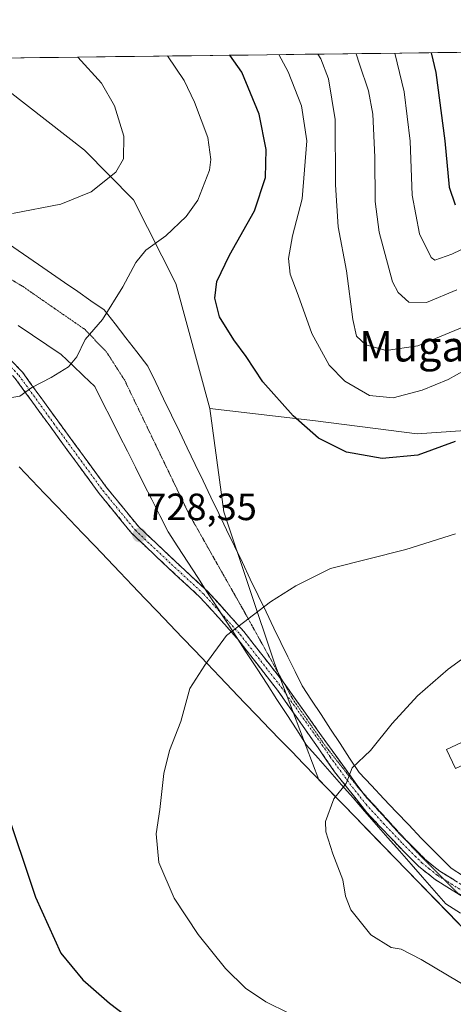
# Model space of a CAD drawing. Units: metres. Extents: x 583121 to 586543, y 4765952 to 4768307.
# Drawn here: x 584211 to 584325, y 4768029 to 4768289 of the extents above; entities that cross this region are included whole.
import ezdxf
from ezdxf.enums import TextEntityAlignment as Align

# ---------------------------------------------------------------- set-up
doc = ezdxf.new("R2010")
doc.units = ezdxf.units.M
doc.header["$MEASUREMENT"] = 0
for name, pattern in [('TRAZO_Y_PUNTO', [1, 0.5, -0.25, 0, -0.25]), ('TRAZOS2', [0.375, 0.25, -0.125]), ('TRAZOSX2', [1.5, 1, -0.5])]:
    doc.linetypes.add(name, pattern=pattern)
for name, color, linetype, lineweight in [('Arbolado forestal CxS', 92, 'Continuous', 0), ('Camino', 19, 'TRAZOSX2', 0), ('Camino Cxs', 19, 'Continuous', 0), ('Camino eje', 19, 'TRAZO_Y_PUNTO', 0), ('Carátula', 7, 'Continuous', 5), ('Curva de nivel maestra', 36, 'Continuous', 30), ('Curva de nivel normal', 36, 'Continuous', 0), ('Edificación', 1, 'Continuous', 13), ('Edificación Cxs', 1, 'Continuous', 13), ('Entidad de ámbito territorial', 19, 'Continuous', 0), ('Entidad de ámbito territorial CxS', 92, 'Continuous', 0), ('Municipio', 9, 'Continuous', 13), ('Municipio CxS', 142, 'Continuous', 0), ('Pastizal CxS', 92, 'Continuous', 0), ('Punto de cota en terreno', 7, 'Continuous', 0), ('Rótulo de punto de cota en terreno', 19, 'Continuous', 0), ('Texto cartográfico', 19, 'Continuous', 0), ('Vía pecuaria', 92, 'Continuous', 13), ('Vía pecuaria CxS', 92, 'Continuous', 13), ('Vía pecuaria eje', 92, 'TRAZOS2', 0)]:
    doc.layers.add(name, color=color, linetype=linetype, lineweight=lineweight)
doc.styles.add('Arial', font='txt', dxfattribs={"height": 0.2})

# ---------------------------------------------------------------- blocks, each defined once
blk = doc.blocks.new('*U153')
at = {"layer": 'Pastizal CxS', "color": 92, "linetype": 'Continuous', "lineweight": 0}
blk.add_polyline3d([(583741.62, 4768272.99, 729.12), (584190.59, 4768278.56, 740.61), (584207.96, 4768270, 739.25), (584227.9, 4768254.46, 736.14), (584240.81, 4768241.33, 732.05), (584251.97, 4768219.29, 726.75), (584260.86, 4768186.35, 726.98), (584264.62, 4768159.11, 728.4), (584277.91, 4768119.25, 731.66), (584289.65, 4768088.44, 734.81), (584296.34, 4768081.55, 735.69), (584331.61, 4768045.25, 736.65)], dxfattribs=at)
blk = doc.blocks.new('*U236')
at = {"layer": 'Curva de nivel maestra', "color": 36, "linetype": 'Continuous', "lineweight": 30}
blk.add_polyline3d([(584319.21, 4768280.15, 700), (584320.4, 4768274.92, 700), (584322.82, 4768256.91, 700), (584323.9, 4768244.75, 700), (584325.52, 4768240.06, 700)], dxfattribs=at)
blk = doc.blocks.new('5PATER')
at = {"layer": 'Carátula', "linetype": 'Continuous', "lineweight": 5}
h = blk.add_hatch(color=250, dxfattribs=at)
edge = h.paths.add_edge_path()
edge.add_ellipse((0, 0.01), major_axis=(-1.33, -1.34), ratio=0.999422, start_angle=0, end_angle=360)

msp = doc.modelspace()

# ---------------------------------------------------------------- linework, layer by layer
at = {"layer": 'Arbolado forestal CxS', "color": 92, "linetype": 'Continuous', "lineweight": 0}
for points in [[(584339.57, 4768181.37, 726.73), (584315.47, 4768179.7, 724.67), (584288.75, 4768183.07, 724.63), (584260.86, 4768186.35, 726.98), (584251.97, 4768219.29, 726.75), (584240.81, 4768241.33, 732.05), (584227.9, 4768254.46, 736.14), (584207.96, 4768270, 739.25), (584190.59, 4768278.56, 740.61), (585022.12, 4768288.86, 638.39)], [(585022.12, 4768288.86, 638.39), (584190.59, 4768278.56, 740.61)], [(584190.59, 4768278.56, 740.61), (584207.96, 4768270, 739.25), (584227.9, 4768254.46, 736.14), (584240.81, 4768241.33, 732.05), (584251.97, 4768219.29, 726.75), (584260.86, 4768186.35, 726.98)], [(584331.61, 4768045.25, 736.65), (584296.34, 4768081.55, 735.69), (584289.65, 4768088.44, 734.81), (584277.91, 4768119.25, 731.66), (584264.62, 4768159.11, 728.4), (584260.86, 4768186.35, 726.98), (584288.75, 4768183.07, 724.63), (584315.47, 4768179.7, 724.67), (584339.57, 4768181.37, 726.73)], [(584260.86, 4768186.35, 726.98), (584288.75, 4768183.07, 724.63), (584315.47, 4768179.7, 724.67), (584339.57, 4768181.37, 726.73), (584364.27, 4768184.32, 727.88), (584389, 4768185.99, 728.27), (584406.23, 4768180.56, 728.35), (584425.58, 4768151.95, 733.43), (584451.7, 4768135.33, 737.4), (584482.67, 4768129.43, 738.69), (584508.21, 4768145.71, 735.35), (584563.77, 4768154.49, 730.96), (584595.56, 4768148.08, 728.16), (584626.23, 4768140.78, 723.11), (584639.37, 4768127.64, 721.8), (584642.92, 4768105.25, 725.76), (584636.49, 4768076.41, 733.14)], [(584260.86, 4768186.35, 726.98), (584264.62, 4768159.11, 728.4), (584277.91, 4768119.25, 731.66), (584289.65, 4768088.44, 734.81), (584296.34, 4768081.55, 735.69), (584331.61, 4768045.25, 736.65)], [(584260.86, 4768186.35, 726.98), (584288.75, 4768183.07, 724.63), (584315.47, 4768179.7, 724.67), (584339.57, 4768181.37, 726.73), (584364.27, 4768184.32, 727.88), (584389, 4768185.99, 728.27), (584406.23, 4768180.56, 728.35), (584425.58, 4768151.95, 733.43), (584451.7, 4768135.33, 737.4), (584482.67, 4768129.43, 738.69), (584508.21, 4768145.71, 735.35), (584563.77, 4768154.49, 730.96), (584595.56, 4768148.08, 728.16), (584626.23, 4768140.78, 723.11), (584639.37, 4768127.64, 721.8), (584642.92, 4768105.25, 725.76), (584636.49, 4768076.41, 733.14)]]:
    msp.add_polyline3d(points, dxfattribs=at)
at = {"layer": 'Camino', "color": 19, "linetype": 'TRAZOSX2', "lineweight": 0}
for points in [[(584268.29, 4768125.51), (584267.95, 4768125.93), (584258.39, 4768136.55), (584249.96, 4768144.34), (584240.37, 4768153.4), (584231.73, 4768163.97), (584218.8, 4768181.67), (584209.64, 4768194.3), (584200.09, 4768204.26), (584189.01, 4768214.39), (584183.29, 4768219.58), (584179.04, 4768225.9), (584173.21, 4768237.46), (584167.08, 4768247.32), (584161.07, 4768252.83), (584152.06, 4768258.07), (584145.04, 4768262.53), (584134.25, 4768269.72), (584132.19, 4768271)], [(584139.41, 4768269.29), (584146.41, 4768264.63), (584153.36, 4768260.2), (584162.55, 4768254.86), (584169.03, 4768248.93), (584175.39, 4768238.69), (584181.2, 4768227.17), (584185.2, 4768221.22), (584190.7, 4768216.24), (584201.84, 4768206.05), (584211.56, 4768195.91), (584220.82, 4768183.14), (584233.71, 4768165.5), (584242.21, 4768155.11), (584251.67, 4768146.17), (584259.7, 4768138.74)], [(584259.7, 4768138.74), (584260.17, 4768138.3), (584269.87, 4768127.54), (584280.3, 4768114.15)], [(584356.45, 4768039.22), (584356.37, 4768039.26), (584335.21, 4768052.88), (584320.25, 4768062.16), (584315.88, 4768065.65), (584312.32, 4768069.17), (584302.26, 4768079.8), (584293.73, 4768090.6), (584289.42, 4768096.91), (584278.7, 4768112.13), (584268.29, 4768125.51)], [(584280.3, 4768114.15), (584280.71, 4768113.62), (584291.46, 4768098.44), (584301.11, 4768085.13)], [(584301.11, 4768085.13), (584301.79, 4768084.2), (584310.98, 4768074.14), (584312.47, 4768072.65)], [(584312.47, 4768072.65), (584317.55, 4768067.53), (584321.44, 4768064.38), (584336.55, 4768055), (584357.57, 4768041.47), (584368.83, 4768035.04), (584370.61, 4768034.25)]]:
    msp.add_lwpolyline(points, dxfattribs=at)
at = {"layer": 'Camino Cxs', "color": 19, "linetype": 'Continuous', "lineweight": 0}
for points in [[(584208.32, 4768199.29, 730.71), (584211.56, 4768195.91, 730.29), (584213.88, 4768192.72, 729.98), (584216.19, 4768189.52, 729.69), (584218.5, 4768186.33, 729.42), (584220.82, 4768183.14, 729.21), (584223.4, 4768179.61, 728.99), (584225.97, 4768176.08, 728.78), (584228.55, 4768172.55, 728.59), (584231.13, 4768169.02, 728.45), (584233.71, 4768165.5, 728.33), (584236.54, 4768162.03, 728.26), (584239.37, 4768158.57, 728.24), (584242.21, 4768155.11, 728.28), (584245.36, 4768152.13, 728.3), (584248.52, 4768149.15, 728.39), (584251.67, 4768146.17, 728.49), (584254.5, 4768143.55, 728.64), (584257.34, 4768140.93, 728.81), (584259.7, 4768138.74, 728.97), (584260.17, 4768138.3, 729), (584263.41, 4768134.72, 729.31), (584266.64, 4768131.13, 729.65), (584269.87, 4768127.54, 730.11), (584272.58, 4768124.06, 730.53), (584275.29, 4768120.58, 730.91), (584278, 4768117.1, 731.34), (584280.71, 4768113.62, 731.76), (584283.4, 4768109.82, 732.18), (584286.09, 4768106.03, 732.63), (584288.77, 4768102.23, 733.17), (584291.46, 4768098.44, 733.7), (584294.04, 4768094.88, 734.21), (584296.63, 4768091.32, 734.67), (584299.21, 4768087.76, 735.3), (584301.79, 4768084.2, 735.42), (584304.85, 4768080.85, 735.99), (584307.92, 4768077.49, 736.2), (584310.98, 4768074.14, 736.34), (584314.27, 4768070.84, 736.74), (584317.55, 4768067.53, 736.8), (584319.5, 4768065.96, 737.05), (584321.44, 4768064.38, 737.12), (584325.22, 4768062.04, 737.54)], [(584327.73, 4768057.52, 737.38), (584323.99, 4768059.84, 737.25), (584320.25, 4768062.16, 736.92), (584318.07, 4768063.91, 736.75), (584315.88, 4768065.65, 736.59), (584314.1, 4768067.41, 736.55), (584312.32, 4768069.17, 736.54), (584308.97, 4768072.71, 736.32), (584305.61, 4768076.26, 736.03), (584302.26, 4768079.8, 735.74), (584299.42, 4768083.4, 735.23), (584296.57, 4768087, 734.85), (584293.73, 4768090.6, 734.4), (584291.58, 4768093.76, 734.02), (584289.42, 4768096.91, 733.66), (584286.74, 4768100.71, 733.17), (584284.06, 4768104.52, 732.68), (584281.38, 4768108.32, 732.22), (584278.7, 4768112.13, 731.8), (584276.02, 4768115.58, 731.38), (584273.33, 4768119.03, 730.94), (584270.64, 4768122.48, 730.55), (584268.29, 4768125.51, 730.2), (584267.95, 4768125.93, 730.15), (584264.77, 4768129.47, 729.75), (584261.58, 4768133.01, 729.41), (584258.39, 4768136.55, 729.04), (584255.58, 4768139.15, 728.81), (584252.77, 4768141.74, 728.63), (584249.96, 4768144.34, 728.51), (584246.77, 4768147.36, 728.42), (584243.57, 4768150.38, 728.31), (584240.37, 4768153.4, 728.3), (584237.49, 4768156.92, 728.26), (584234.61, 4768160.44, 728.28), (584231.73, 4768163.97, 728.36), (584229.14, 4768167.51, 728.45), (584226.56, 4768171.05, 728.6), (584223.97, 4768174.59, 728.77), (584221.38, 4768178.13, 729), (584218.8, 4768181.67, 729.21), (584216.51, 4768184.83, 729.44), (584214.22, 4768187.99, 729.7), (584211.93, 4768191.14, 729.98), (584209.64, 4768194.3, 730.25)]]:
    msp.add_polyline3d(points, dxfattribs=at)
at = {"layer": 'Camino eje', "color": 19, "linetype": 'TRAZO_Y_PUNTO', "lineweight": 0}
for points in [[(584135.92, 4768270.12), (584145.72, 4768263.58), (584152.71, 4768259.13), (584161.81, 4768253.84), (584168.05, 4768248.13), (584174.3, 4768238.07), (584180.12, 4768226.54), (584184.25, 4768220.4), (584189.86, 4768215.32), (584200.97, 4768205.16), (584210.6, 4768195.1), (584219.81, 4768182.4), (584232.72, 4768164.73), (584241.29, 4768154.25), (584250.82, 4768145.26), (584259.28, 4768137.43), (584263.83, 4768132.38)], [(584263.83, 4768132.38), (584268.91, 4768126.74), (584279.71, 4768112.87), (584290.44, 4768097.68), (584292.6, 4768094.52), (584297.76, 4768087.4), (584302.03, 4768082), (584306.62, 4768076.97), (584311.65, 4768071.66), (584314.94, 4768068.35), (584316.72, 4768066.59), (584318.66, 4768065.02), (584320.85, 4768063.27), (584322.59, 4768062.18)], [(584322.59, 4768062.18), (584328.4, 4768058.58), (584335.88, 4768053.94), (584356.97, 4768040.37), (584368.26, 4768033.92), (584370.75, 4768032.82), (584372.54, 4768032.02)]]:
    msp.add_lwpolyline(points, dxfattribs=at)
at = {"layer": 'Curva de nivel maestra', "color": 36, "linetype": 'Continuous', "lineweight": 30}
for points in [[(584325.52, 4768177.64, 725), (584315.66, 4768174.02, 725), (584306.33, 4768173.17, 725), (584296.88, 4768174.85, 725), (584289.49, 4768178.5, 725), (584282.81, 4768184.44, 725), (584274.9, 4768193.41, 725), (584270.5, 4768200.02, 725), (584267.23, 4768204.42, 725), (584263.48, 4768210.55, 725), (584262.2, 4768215.41, 725), (584262.74, 4768219.82, 725), (584266.08, 4768226.82, 725), (584272.66, 4768238.49, 725), (584275.6, 4768247.27, 725), (584275.72, 4768254.62, 725), (584273.85, 4768263.98, 725), (584269.33, 4768275, 725), (584266.13, 4768279.49, 725)], [(584206.71, 4768082.21, 725), (584214.98, 4768057.49, 725), (584221.62, 4768042.74, 725), (584227.48, 4768035.74, 725), (584234.46, 4768029.57, 725), (584247.3, 4768019.84, 725)]]:
    msp.add_polyline3d(points, dxfattribs=at)
at = {"layer": 'Curva de nivel normal', "color": 36, "linetype": 'Continuous', "lineweight": 0}
for points in [[(584206.11, 4768188.81, 730), (584210.84, 4768189.62, 730), (584213.97, 4768191.92, 730), (584219.12, 4768194.53, 730), (584223.7, 4768197.3, 730), (584225.89, 4768199.96, 730), (584228.08, 4768204.5, 730), (584232.63, 4768209.81, 730), (584238.02, 4768218.42, 730), (584241.39, 4768224.88, 730), (584244.05, 4768228.08, 730), (584249.3, 4768231.88, 730), (584254.63, 4768236.99, 730), (584257.7, 4768241.25, 730), (584260.85, 4768249.21, 730), (584261.19, 4768252, 730), (584260.34, 4768257.8, 730), (584256.9, 4768267.13, 730), (584254.12, 4768272.8, 730), (584249.74, 4768279.29, 730)], [(584208.96, 4768237.8, 735), (584221.63, 4768240.26, 735), (584229.63, 4768243.49, 735), (584236.12, 4768248.7, 735), (584238.2, 4768252.16, 735), (584238.26, 4768258.14, 735), (584235.82, 4768266.11, 735), (584232.33, 4768272.14, 735), (584226.11, 4768279, 735)], [(584332.48, 4768198.91, 720), (584323.64, 4768194, 720), (584316.85, 4768191.15, 720), (584309.15, 4768189.19, 720), (584302.92, 4768189.78, 720), (584296.46, 4768193.56, 720), (584292.3, 4768197.81, 720), (584287.72, 4768206.15, 720), (584284.13, 4768216.26, 720), (584282.07, 4768221.8, 720), (584281.66, 4768225.9, 720), (584282.68, 4768231.87, 720), (584285.26, 4768241.62, 720), (584286.44, 4768256.96, 720), (584285.07, 4768266.19, 720), (584281.57, 4768275.14, 720), (584279.04, 4768279.65, 720)], [(584333.64, 4768210.38, 715), (584315.64, 4768202.85, 715), (584307.31, 4768201.64, 715), (584301.98, 4768203.13, 715), (584299.57, 4768205.4, 715), (584298.55, 4768209.82, 715), (584296.86, 4768222.68, 715), (584294.74, 4768234.24, 715), (584294, 4768245.34, 715), (584293.87, 4768262.56, 715), (584292.12, 4768273.26, 715), (584290.1, 4768278.55, 715), (584289.35, 4768279.78, 715)], [(584325.98, 4768217.64, 710), (584317.99, 4768214.3, 710), (584313.35, 4768214.38, 710), (584310.46, 4768216.93, 710), (584309.05, 4768219.79, 710), (584305.48, 4768232.88, 710), (584304.41, 4768240.94, 710), (584304.32, 4768252.59, 710), (584303.79, 4768263.99, 710), (584302.69, 4768270.13, 710), (584300.3, 4768277.14, 710), (584299.48, 4768279.9, 710)], [(584343.39, 4768236.05, 705), (584324.64, 4768227.06, 705), (584320.2, 4768225.49, 705), (584319.15, 4768226.14, 705), (584316.11, 4768232.42, 705), (584314.2, 4768242.58, 705), (584313.62, 4768256.82, 705), (584312.11, 4768269.82, 705), (584309.64, 4768280.03, 705)], [(584325.62, 4768153.27, 730), (584312.54, 4768149.15, 730), (584292.7, 4768144.18, 730), (584283.55, 4768139.57, 730), (584276.87, 4768135.34, 730), (584265.3, 4768126.46, 730), (584259.62, 4768118.66, 730), (584255.62, 4768112.52, 730), (584253.26, 4768103.81, 730), (584250.26, 4768096.14, 730), (584248.76, 4768090.14, 730), (584247.75, 4768080.67, 730), (584246.77, 4768074.19, 730), (584247.45, 4768066.62, 730), (584251.46, 4768057.29, 730), (584257.82, 4768047.66, 730), (584264.99, 4768038.69, 730), (584270.29, 4768033.56, 730), (584275.62, 4768029.88, 730), (584281.68, 4768026.93, 730), (584292.92, 4768022.24, 730), (584314.47, 4768011.3, 730), (584322.56, 4768005.86, 730), (584329.81, 4768000.68, 730)], [(584332.98, 4768124.42, 735), (584323.64, 4768117.62, 735), (584315.56, 4768110.61, 735), (584308.96, 4768103.34, 735), (584303.22, 4768096.18, 735), (584298.37, 4768091.64, 735), (584296.78, 4768087.51, 735), (584293.52, 4768083.47, 735), (584291.38, 4768077.47, 735), (584291.44, 4768074.74, 735), (584293.25, 4768068.9, 735), (584295.97, 4768062.08, 735), (584296.6, 4768057.77, 735), (584298.05, 4768054.21, 735), (584303.28, 4768047.58, 735), (584308.64, 4768044.23, 735), (584311.28, 4768043.81, 735), (584316.59, 4768041.11, 735), (584333.2, 4768031.11, 735)]]:
    msp.add_polyline3d(points, dxfattribs=at)
at = {"layer": 'Edificación', "color": 1, "linetype": 'Continuous', "lineweight": 13}
msp.add_polyline3d([(584332.17, 4768094.49, 737.87), (584325.57, 4768091.45, 737.69), (584323.25, 4768096.48, 737.14), (584329.85, 4768099.51, 737.4), (584332.17, 4768094.49, 737.87)], dxfattribs=at)
at = {"layer": 'Edificación Cxs', "color": 1, "linetype": 'Continuous', "lineweight": 13}
msp.add_polyline3d([(584332.17, 4768094.49, 737.87), (584325.57, 4768091.45, 737.69), (584323.25, 4768096.48, 737.14), (584329.85, 4768099.51, 737.4), (584332.17, 4768094.49, 737.87)], close=True, dxfattribs=at)
at = {"layer": 'Entidad de ámbito territorial', "color": 19, "linetype": 'Continuous', "lineweight": 0}
msp.add_polyline3d([(584210.7, 4768170.98, 728.9), (584214.03, 4768167.48, 728.66), (584217.37, 4768163.98, 728.37), (584220.71, 4768160.49, 728.32), (584224.04, 4768156.99, 728.22), (584227.38, 4768153.49, 728.14), (584230.66, 4768150.05, 728.14), (584233.95, 4768146.61, 728.13), (584237.23, 4768143.17, 728.13), (584240.51, 4768139.72, 728.28), (584243.8, 4768136.28, 728.45), (584247.08, 4768132.84, 728.63), (584250.36, 4768129.4, 728.95), (584253.65, 4768125.96, 729.24), (584256.93, 4768122.52, 729.61), (584260.21, 4768119.08, 730), (584263.5, 4768115.64, 730.4), (584266.78, 4768112.19, 730.91), (584270.06, 4768108.75, 731.31), (584273.35, 4768105.31, 731.77), (584276.63, 4768101.87, 732.31), (584279.58, 4768098.83, 732.67), (584282.54, 4768095.79, 733.08), (584285.49, 4768092.75, 733.61), (584288.91, 4768089.23, 734.12), (584292.34, 4768085.7, 734.64), (584295.76, 4768082.18, 735.15), (584299.18, 4768078.66, 735.59), (584302.61, 4768075.13, 735.99), (584306.03, 4768071.61, 736.31), (584309.45, 4768068.09, 736.44), (584312.88, 4768064.57, 736.48), (584316.3, 4768061.04, 736.64), (584319.72, 4768057.52, 736.86), (584323.15, 4768054, 736.86), (584326.57, 4768050.47, 736.68)], dxfattribs=at)
msp.add_polyline3d([(584210.7, 4768170.98, 728.9), (584214.03, 4768167.48, 728.66), (584217.37, 4768163.98, 728.37), (584220.71, 4768160.49, 728.32), (584224.04, 4768156.99, 728.22), (584227.38, 4768153.49, 728.14), (584230.66, 4768150.05, 728.14), (584233.95, 4768146.61, 728.13), (584237.23, 4768143.17, 728.13), (584240.51, 4768139.72, 728.28), (584243.8, 4768136.28, 728.45), (584247.08, 4768132.84, 728.63), (584250.36, 4768129.4, 728.95), (584253.65, 4768125.96, 729.24), (584256.93, 4768122.52, 729.61), (584260.21, 4768119.08, 730), (584263.5, 4768115.64, 730.4), (584266.78, 4768112.19, 730.91), (584270.06, 4768108.75, 731.31), (584273.35, 4768105.31, 731.77), (584276.63, 4768101.87, 732.31), (584279.58, 4768098.83, 732.67), (584282.54, 4768095.79, 733.08), (584285.49, 4768092.75, 733.61), (584288.91, 4768089.23, 734.12), (584292.34, 4768085.7, 734.64), (584295.76, 4768082.18, 735.15), (584299.18, 4768078.66, 735.59), (584302.61, 4768075.13, 735.99), (584306.03, 4768071.61, 736.31), (584309.45, 4768068.09, 736.44), (584312.88, 4768064.57, 736.48), (584316.3, 4768061.04, 736.64), (584319.72, 4768057.52, 736.86), (584323.15, 4768054, 736.86), (584326.57, 4768050.47, 736.68)], dxfattribs=at)
at = {"layer": 'Entidad de ámbito territorial CxS', "color": 92, "linetype": 'Continuous', "lineweight": 0}
for points in [[(584206.1, 4768278.75, 738.55), (584211.09, 4768278.81, 737.57), (584216.08, 4768278.87, 736.76), (584221.08, 4768278.93, 735.98), (584226.07, 4768279, 735.12), (584231.06, 4768279.06, 734.26), (584236.06, 4768279.12, 733.34), (584241.05, 4768279.18, 732.33), (584246.04, 4768279.24, 731.07), (584251.04, 4768279.3, 729.69), (584256.03, 4768279.37, 728.18), (584261.02, 4768279.43, 726.59), (584266.02, 4768279.49, 725.03), (584271.01, 4768279.55, 723.21), (584276, 4768279.61, 721.38), (584280.99, 4768279.68, 719.4), (584285.99, 4768279.74, 716.99), (584290.98, 4768279.8, 714.57), (584295.97, 4768279.86, 711.99), (584300.97, 4768279.92, 709.36), (584305.96, 4768279.99, 707.25), (584310.95, 4768280.05, 704.45), (584315.95, 4768280.11, 702.4), (584320.94, 4768280.17, 699.77), (584325.93, 4768280.23, 696.22)], [(584326.57, 4768050.47, 736.68), (584323.15, 4768054, 736.86), (584319.72, 4768057.52, 736.86), (584316.3, 4768061.04, 736.64), (584312.88, 4768064.57, 736.48), (584309.45, 4768068.09, 736.44), (584306.03, 4768071.61, 736.31), (584302.61, 4768075.13, 735.99), (584299.18, 4768078.66, 735.59), (584295.76, 4768082.18, 735.15), (584292.34, 4768085.7, 734.64), (584288.91, 4768089.23, 734.12), (584285.49, 4768092.75, 733.61), (584282.54, 4768095.79, 733.08), (584279.58, 4768098.83, 732.67), (584276.63, 4768101.87, 732.31), (584273.35, 4768105.31, 731.77), (584270.06, 4768108.75, 731.31), (584266.78, 4768112.19, 730.91), (584263.5, 4768115.64, 730.4), (584260.21, 4768119.08, 730), (584256.93, 4768122.52, 729.61), (584253.65, 4768125.96, 729.24), (584250.36, 4768129.4, 728.95), (584247.08, 4768132.84, 728.63), (584243.8, 4768136.28, 728.45), (584240.51, 4768139.72, 728.28), (584237.23, 4768143.17, 728.13), (584233.95, 4768146.61, 728.13), (584230.66, 4768150.05, 728.14), (584227.38, 4768153.49, 728.14), (584224.04, 4768156.99, 728.22), (584220.71, 4768160.49, 728.32), (584217.37, 4768163.98, 728.37), (584214.03, 4768167.48, 728.66), (584210.7, 4768170.98, 728.9)], [(584210.7, 4768170.98, 728.9), (584214.03, 4768167.48, 728.66), (584217.37, 4768163.98, 728.37), (584220.71, 4768160.49, 728.32), (584224.04, 4768156.99, 728.22), (584227.38, 4768153.49, 728.14), (584230.66, 4768150.05, 728.14), (584233.95, 4768146.61, 728.13), (584237.23, 4768143.17, 728.13), (584240.51, 4768139.72, 728.28), (584243.8, 4768136.28, 728.45), (584247.08, 4768132.84, 728.63), (584250.36, 4768129.4, 728.95), (584253.65, 4768125.96, 729.24), (584256.93, 4768122.52, 729.61), (584260.21, 4768119.08, 730), (584263.5, 4768115.64, 730.4), (584266.78, 4768112.19, 730.91), (584270.06, 4768108.75, 731.31), (584273.35, 4768105.31, 731.77), (584276.63, 4768101.87, 732.31), (584279.58, 4768098.83, 732.67), (584282.54, 4768095.79, 733.08), (584285.49, 4768092.75, 733.61), (584288.91, 4768089.23, 734.12), (584292.34, 4768085.7, 734.64), (584295.76, 4768082.18, 735.15), (584299.18, 4768078.66, 735.59), (584302.61, 4768075.13, 735.99), (584306.03, 4768071.61, 736.31), (584309.45, 4768068.09, 736.44), (584312.88, 4768064.57, 736.48), (584316.3, 4768061.04, 736.64), (584319.72, 4768057.52, 736.86), (584323.15, 4768054, 736.86), (584326.57, 4768050.47, 736.68)]]:
    msp.add_polyline3d(points, dxfattribs=at)
at = {"layer": 'Municipio', "color": 9, "linetype": 'Continuous', "lineweight": 13}
msp.add_polyline3d([(584210.7, 4768170.98, 728.9), (584214.03, 4768167.48, 728.66), (584217.37, 4768163.98, 728.37), (584220.71, 4768160.49, 728.32), (584224.04, 4768156.99, 728.22), (584227.38, 4768153.49, 728.14), (584230.66, 4768150.05, 728.14), (584233.95, 4768146.61, 728.13), (584237.23, 4768143.17, 728.13), (584240.51, 4768139.72, 728.28), (584243.8, 4768136.28, 728.45), (584247.08, 4768132.84, 728.63), (584250.36, 4768129.4, 728.95), (584253.65, 4768125.96, 729.24), (584256.93, 4768122.52, 729.61), (584260.21, 4768119.08, 730), (584263.5, 4768115.64, 730.4), (584266.78, 4768112.19, 730.91), (584270.06, 4768108.75, 731.31), (584273.35, 4768105.31, 731.77), (584276.63, 4768101.87, 732.31), (584279.58, 4768098.83, 732.67), (584282.54, 4768095.79, 733.08), (584285.49, 4768092.75, 733.61), (584288.91, 4768089.23, 734.12), (584292.34, 4768085.7, 734.64), (584295.76, 4768082.18, 735.15), (584299.18, 4768078.66, 735.59), (584302.61, 4768075.13, 735.99), (584306.03, 4768071.61, 736.31), (584309.45, 4768068.09, 736.44), (584312.88, 4768064.57, 736.48), (584316.3, 4768061.04, 736.64), (584319.72, 4768057.52, 736.86), (584323.15, 4768054, 736.86), (584326.57, 4768050.47, 736.68)], dxfattribs=at)
msp.add_polyline3d([(584210.7, 4768170.98, 728.9), (584214.03, 4768167.48, 728.66), (584217.37, 4768163.98, 728.37), (584220.71, 4768160.49, 728.32), (584224.04, 4768156.99, 728.22), (584227.38, 4768153.49, 728.14), (584230.66, 4768150.05, 728.14), (584233.95, 4768146.61, 728.13), (584237.23, 4768143.17, 728.13), (584240.51, 4768139.72, 728.28), (584243.8, 4768136.28, 728.45), (584247.08, 4768132.84, 728.63), (584250.36, 4768129.4, 728.95), (584253.65, 4768125.96, 729.24), (584256.93, 4768122.52, 729.61), (584260.21, 4768119.08, 730), (584263.5, 4768115.64, 730.4), (584266.78, 4768112.19, 730.91), (584270.06, 4768108.75, 731.31), (584273.35, 4768105.31, 731.77), (584276.63, 4768101.87, 732.31), (584279.58, 4768098.83, 732.67), (584282.54, 4768095.79, 733.08), (584285.49, 4768092.75, 733.61), (584288.91, 4768089.23, 734.12), (584292.34, 4768085.7, 734.64), (584295.76, 4768082.18, 735.15), (584299.18, 4768078.66, 735.59), (584302.61, 4768075.13, 735.99), (584306.03, 4768071.61, 736.31), (584309.45, 4768068.09, 736.44), (584312.88, 4768064.57, 736.48), (584316.3, 4768061.04, 736.64), (584319.72, 4768057.52, 736.86), (584323.15, 4768054, 736.86), (584326.57, 4768050.47, 736.68)], dxfattribs=at)
at = {"layer": 'Municipio CxS', "color": 142, "linetype": 'Continuous', "lineweight": 0}
for points in [[(584206.1, 4768278.75, 738.55), (584211.09, 4768278.81, 737.57), (584216.08, 4768278.87, 736.76), (584221.08, 4768278.93, 735.98), (584226.07, 4768279, 735.12), (584231.06, 4768279.06, 734.26), (584236.06, 4768279.12, 733.34), (584241.05, 4768279.18, 732.33), (584246.04, 4768279.24, 731.07), (584251.04, 4768279.3, 729.69), (584256.03, 4768279.37, 728.18), (584261.02, 4768279.43, 726.59), (584266.02, 4768279.49, 725.03), (584271.01, 4768279.55, 723.21), (584276, 4768279.61, 721.38), (584280.99, 4768279.68, 719.4), (584285.99, 4768279.74, 716.99), (584290.98, 4768279.8, 714.57), (584295.97, 4768279.86, 711.99), (584300.97, 4768279.92, 709.36), (584305.96, 4768279.99, 707.25), (584310.95, 4768280.05, 704.45), (584315.95, 4768280.11, 702.4), (584320.94, 4768280.17, 699.77), (584325.93, 4768280.23, 696.22)], [(584210.7, 4768170.98, 728.9), (584214.03, 4768167.48, 728.66), (584217.37, 4768163.98, 728.37), (584220.71, 4768160.49, 728.32), (584224.04, 4768156.99, 728.22), (584227.38, 4768153.49, 728.14), (584230.66, 4768150.05, 728.14), (584233.95, 4768146.61, 728.13), (584237.23, 4768143.17, 728.13), (584240.51, 4768139.72, 728.28), (584243.8, 4768136.28, 728.45), (584247.08, 4768132.84, 728.63), (584250.36, 4768129.4, 728.95), (584253.65, 4768125.96, 729.24), (584256.93, 4768122.52, 729.61), (584260.21, 4768119.08, 730), (584263.5, 4768115.64, 730.4), (584266.78, 4768112.19, 730.91), (584270.06, 4768108.75, 731.31), (584273.35, 4768105.31, 731.77), (584276.63, 4768101.87, 732.31), (584279.58, 4768098.83, 732.67), (584282.54, 4768095.79, 733.08), (584285.49, 4768092.75, 733.61), (584288.91, 4768089.23, 734.12), (584292.34, 4768085.7, 734.64), (584295.76, 4768082.18, 735.15), (584299.18, 4768078.66, 735.59), (584302.61, 4768075.13, 735.99), (584306.03, 4768071.61, 736.31), (584309.45, 4768068.09, 736.44), (584312.88, 4768064.57, 736.48), (584316.3, 4768061.04, 736.64), (584319.72, 4768057.52, 736.86), (584323.15, 4768054, 736.86), (584326.57, 4768050.47, 736.68)], [(584326.57, 4768050.47, 736.68), (584323.15, 4768054, 736.86), (584319.72, 4768057.52, 736.86), (584316.3, 4768061.04, 736.64), (584312.88, 4768064.57, 736.48), (584309.45, 4768068.09, 736.44), (584306.03, 4768071.61, 736.31), (584302.61, 4768075.13, 735.99), (584299.18, 4768078.66, 735.59), (584295.76, 4768082.18, 735.15), (584292.34, 4768085.7, 734.64), (584288.91, 4768089.23, 734.12), (584285.49, 4768092.75, 733.61), (584282.54, 4768095.79, 733.08), (584279.58, 4768098.83, 732.67), (584276.63, 4768101.87, 732.31), (584273.35, 4768105.31, 731.77), (584270.06, 4768108.75, 731.31), (584266.78, 4768112.19, 730.91), (584263.5, 4768115.64, 730.4), (584260.21, 4768119.08, 730), (584256.93, 4768122.52, 729.61), (584253.65, 4768125.96, 729.24), (584250.36, 4768129.4, 728.95), (584247.08, 4768132.84, 728.63), (584243.8, 4768136.28, 728.45), (584240.51, 4768139.72, 728.28), (584237.23, 4768143.17, 728.13), (584233.95, 4768146.61, 728.13), (584230.66, 4768150.05, 728.14), (584227.38, 4768153.49, 728.14), (584224.04, 4768156.99, 728.22), (584220.71, 4768160.49, 728.32), (584217.37, 4768163.98, 728.37), (584214.03, 4768167.48, 728.66), (584210.7, 4768170.98, 728.9)]]:
    msp.add_polyline3d(points, dxfattribs=at)
at = {"layer": 'Pastizal CxS', "color": 92, "linetype": 'Continuous', "lineweight": 0}
for points in [[(584190.59, 4768278.56, 740.61), (584207.96, 4768270, 739.25), (584227.9, 4768254.46, 736.14), (584240.81, 4768241.33, 732.05), (584251.97, 4768219.29, 726.75), (584260.86, 4768186.35, 726.98)], [(584260.86, 4768186.35, 726.98), (584264.62, 4768159.11, 728.4), (584277.91, 4768119.25, 731.66), (584289.65, 4768088.44, 734.81), (584296.34, 4768081.55, 735.69), (584331.61, 4768045.25, 736.65)]]:
    msp.add_polyline3d(points, dxfattribs=at)
at = {"layer": 'Vía pecuaria', "color": 92, "linetype": 'Continuous', "lineweight": 13}
for points in [[(584207.83, 4768229.73, 733.68), (584211.78, 4768227.05, 733.17), (584215.74, 4768224.36, 732.68), (584219.2, 4768221.97, 732.19), (584222.66, 4768219.57, 731.67), (584226.12, 4768217.18, 731.12), (584229.58, 4768214.78, 730.62), (584233.04, 4768212.39, 730.1), (584235.92, 4768208.68, 729.4), (584238.81, 4768204.97, 728.92), (584241.7, 4768201.26, 728.54), (584244.58, 4768197.55, 727.99), (584246.66, 4768193.23, 727.77), (584248.73, 4768188.91, 727.7), (584250.8, 4768184.59, 727.67), (584252.88, 4768180.27, 727.71), (584254.95, 4768175.95, 727.76), (584257.03, 4768171.63, 727.8), (584259.1, 4768167.31, 727.84), (584261.18, 4768162.99, 728.01), (584263.25, 4768158.67, 728.2), (584265.32, 4768154.35, 728.36), (584267.4, 4768150.03, 728.58), (584269.47, 4768145.71, 728.83), (584271.55, 4768141.39, 729.16), (584273.62, 4768137.07, 729.59), (584275.7, 4768132.75, 730.09), (584277.77, 4768128.43, 730.49), (584279.62, 4768124.64, 730.83), (584281.48, 4768120.85, 731.2), (584283.33, 4768117.05, 731.63), (584285.19, 4768113.26, 732.03), (584287.69, 4768109.45, 732.46), (584290.19, 4768105.64, 732.98), (584292.69, 4768101.83, 733.5), (584295.19, 4768098.01, 734.08), (584297.69, 4768094.2, 734.65), (584300.19, 4768090.39, 735.3), (584303.46, 4768086.93, 735.97), (584306.74, 4768083.46, 736.64), (584310.01, 4768080, 736.76), (584313.29, 4768076.54, 737.01), (584316.56, 4768073.08, 737.42), (584319.21, 4768070.43, 737.4), (584321.85, 4768067.78, 737.63), (584324.5, 4768065.14, 737.69), (584327.69, 4768063.01, 737.93)], [(584210.38, 4768208.23, 731.41), (584214.17, 4768205.69, 731.01), (584217.97, 4768203.15, 730.66), (584221.77, 4768200.61, 730.31), (584224.71, 4768197.77, 729.87), (584227.66, 4768194.94, 729.41), (584230.6, 4768192.11, 729), (584232.75, 4768187.86, 728.7), (584234.89, 4768183.61, 728.42), (584237.03, 4768179.36, 728.3), (584239.18, 4768175.11, 728.29), (584241.32, 4768170.86, 728.22), (584243.46, 4768166.61, 728.15), (584245.61, 4768162.36, 728.12), (584247.75, 4768158.11, 728.17), (584249.9, 4768153.86, 728.27), (584252.5, 4768149.84, 728.4), (584255.11, 4768145.82, 728.56), (584257.72, 4768141.8, 728.78), (584259.7, 4768138.74, 728.98)], [(584259.7, 4768138.74, 728.98), (584260.32, 4768137.78, 729.04), (584262.93, 4768133.77, 729.37), (584263.83, 4768132.38, 729.5)], [(584263.83, 4768132.38, 729.5), (584265.54, 4768129.75, 729.75), (584268.14, 4768125.73, 730.18), (584268.29, 4768125.51, 730.2)], [(584268.29, 4768125.51, 730.2), (584270.75, 4768121.71, 730.61), (584273.36, 4768117.69, 731.06), (584275.96, 4768113.68, 731.55), (584278.57, 4768109.66, 732), (584281.17, 4768105.64, 732.43), (584283.78, 4768101.62, 732.86), (584286.39, 4768097.6, 733.39), (584289.44, 4768094.12, 733.84), (584292.5, 4768090.63, 734.29), (584295.56, 4768087.15, 734.76), (584298.61, 4768083.66, 735.2), (584301.67, 4768080.18, 735.66), (584304.72, 4768076.69, 735.97), (584307.78, 4768073.2, 736.33), (584310.84, 4768069.72, 736.45), (584313.89, 4768066.23, 736.54), (584316.95, 4768062.75, 736.66), (584320, 4768059.26, 736.92), (584323.06, 4768055.77, 736.96), (584326.88, 4768053.29, 736.98)]]:
    msp.add_polyline3d(points, dxfattribs=at)
at = {"layer": 'Vía pecuaria CxS', "color": 92, "linetype": 'Continuous', "lineweight": 13}
for points in [[(584207.83, 4768229.73, 733.68), (584211.78, 4768227.05, 733.17), (584215.74, 4768224.36, 732.68), (584219.2, 4768221.97, 732.19), (584222.66, 4768219.57, 731.67), (584226.12, 4768217.18, 731.12), (584229.58, 4768214.78, 730.62), (584233.04, 4768212.39, 730.1), (584235.92, 4768208.68, 729.4), (584238.81, 4768204.97, 728.92), (584241.7, 4768201.26, 728.54), (584244.58, 4768197.55, 727.99), (584246.66, 4768193.23, 727.77), (584248.73, 4768188.91, 727.7), (584250.8, 4768184.59, 727.67), (584252.88, 4768180.27, 727.71), (584254.95, 4768175.95, 727.76), (584257.03, 4768171.63, 727.8), (584259.1, 4768167.31, 727.84), (584261.18, 4768162.99, 728.01), (584263.25, 4768158.67, 728.2), (584265.32, 4768154.35, 728.36), (584267.4, 4768150.03, 728.58), (584269.47, 4768145.71, 728.83), (584271.55, 4768141.39, 729.16), (584273.62, 4768137.07, 729.59), (584275.7, 4768132.75, 730.09), (584277.77, 4768128.43, 730.49), (584279.62, 4768124.64, 730.83), (584281.48, 4768120.85, 731.2), (584283.33, 4768117.05, 731.63), (584285.19, 4768113.26, 732.03), (584287.69, 4768109.45, 732.46), (584290.19, 4768105.64, 732.98), (584292.69, 4768101.83, 733.5), (584295.19, 4768098.01, 734.08), (584297.69, 4768094.2, 734.65), (584300.19, 4768090.39, 735.3), (584303.46, 4768086.93, 735.97), (584306.74, 4768083.46, 736.64), (584310.01, 4768080, 736.76), (584313.29, 4768076.54, 737.01), (584316.56, 4768073.08, 737.42), (584319.21, 4768070.43, 737.4), (584321.85, 4768067.78, 737.63), (584324.5, 4768065.14, 737.69), (584327.69, 4768063.01, 737.93)], [(584326.88, 4768053.29, 736.98), (584323.06, 4768055.77, 736.96), (584320, 4768059.26, 736.92), (584316.95, 4768062.75, 736.66), (584313.89, 4768066.23, 736.54), (584310.84, 4768069.72, 736.45), (584307.78, 4768073.2, 736.33), (584304.72, 4768076.69, 735.97), (584301.67, 4768080.18, 735.66), (584298.61, 4768083.66, 735.2), (584295.56, 4768087.15, 734.76), (584292.5, 4768090.63, 734.29), (584289.44, 4768094.12, 733.84), (584286.39, 4768097.6, 733.39), (584283.78, 4768101.62, 732.86), (584281.17, 4768105.64, 732.43), (584278.57, 4768109.66, 732), (584275.96, 4768113.68, 731.55), (584273.36, 4768117.69, 731.06), (584270.75, 4768121.71, 730.61), (584268.29, 4768125.51, 730.2), (584268.14, 4768125.73, 730.18), (584265.54, 4768129.75, 729.75), (584262.93, 4768133.77, 729.37), (584260.32, 4768137.78, 729.04), (584259.7, 4768138.74, 728.98), (584257.72, 4768141.8, 728.78), (584255.11, 4768145.82, 728.56), (584252.5, 4768149.84, 728.4), (584249.9, 4768153.86, 728.27), (584247.75, 4768158.11, 728.17), (584245.61, 4768162.36, 728.12), (584243.46, 4768166.61, 728.15), (584241.32, 4768170.86, 728.22), (584239.18, 4768175.11, 728.29), (584237.03, 4768179.36, 728.3), (584234.89, 4768183.61, 728.42), (584232.75, 4768187.86, 728.7), (584230.6, 4768192.11, 729), (584227.66, 4768194.94, 729.41), (584224.71, 4768197.77, 729.87), (584221.77, 4768200.61, 730.31), (584217.97, 4768203.15, 730.66), (584214.17, 4768205.69, 731.01), (584210.38, 4768208.23, 731.41)]]:
    msp.add_polyline3d(points, dxfattribs=at)
at = {"layer": 'Vía pecuaria eje', "color": 92, "linetype": 'TRAZOS2', "lineweight": 0}
for points in [[(584208.06, 4768220.67, 732.69), (584211.7, 4768218.48, 732.22), (584215.79, 4768215.64, 731.72), (584219.89, 4768212.81, 731.1), (584223.98, 4768209.97, 730.6), (584228.07, 4768207.14, 730.09), (584230.91, 4768204.14, 729.69), (584233.75, 4768201.15, 729.22), (584236.11, 4768197.46, 728.88), (584238.48, 4768193.77, 728.61), (584240.59, 4768189.36, 728.47), (584242.71, 4768184.95, 728.17), (584244.83, 4768180.54, 728.09), (584246.94, 4768176.13, 728.06), (584249.06, 4768171.73, 728.05), (584251.18, 4768167.32, 728.03), (584253.29, 4768162.91, 728.03), (584255.41, 4768158.5, 728.16), (584257.78, 4768154.33, 728.29), (584260.14, 4768150.15, 728.45), (584262.5, 4768145.97, 728.66), (584264.87, 4768141.8, 728.89), (584267.23, 4768137.62, 729.19), (584269.6, 4768133.45, 729.62), (584271.8, 4768129.48, 730.05), (584274, 4768125.51, 730.48), (584276.2, 4768121.54, 730.87), (584278.4, 4768117.57, 731.31), (584280.3, 4768114.15, 731.7)], [(584280.3, 4768114.15, 731.7), (584280.61, 4768113.59, 731.76), (584282.81, 4768109.62, 732.17), (584284.98, 4768106.5, 732.53), (584287.15, 4768103.38, 732.95), (584289.32, 4768100.26, 733.38), (584291.49, 4768097.14, 733.79), (584294.38, 4768093.49, 734.36), (584297.27, 4768089.83, 734.82), (584300.17, 4768086.17, 735.39), (584301.11, 4768085.13, 735.5)], [(584301.11, 4768085.13, 735.5), (584303.26, 4768082.77, 735.76), (584306.36, 4768079.37, 735.95), (584309.45, 4768075.96, 736.42), (584312.47, 4768072.65, 736.5)], [(584312.47, 4768072.65, 736.5), (584312.54, 4768072.56, 736.51), (584315.64, 4768069.16, 736.67), (584319.16, 4768065.63, 736.97), (584322.59, 4768062.18, 737.18)], [(584322.59, 4768062.18, 737.18), (584322.68, 4768062.1, 737.18), (584326.21, 4768058.57, 737.3), (584330.09, 4768056.16, 737.5), (584333.97, 4768053.75, 737.56), (584337.86, 4768051.35, 737.64), (584341.74, 4768048.94, 737.71), (584345.84, 4768046.59, 737.71), (584349.01, 4768044.38, 737.7), (584352.19, 4768042.18, 737.65), (584355.36, 4768039.97, 737.64), (584356.45, 4768039.22, 737.63)]]:
    msp.add_polyline3d(points, dxfattribs=at)

# ---------------------------------------------------------------- block references
at = {"layer": 'Curva de nivel maestra', "color": 36, "linetype": 'Continuous', "lineweight": 30}
msp.add_blockref('*U236', (0, 0), dxfattribs=at)
at = {"layer": 'Pastizal CxS', "color": 92, "linetype": 'Continuous', "lineweight": 0}
msp.add_blockref('*U153', (0, 0), dxfattribs=at)
at = {"layer": 'Punto de cota en terreno', "linetype": 'Continuous', "lineweight": 0}
msp.add_blockref('5PATER', (584242.37, 4768152.97, 728.35), dxfattribs=at)

# ---------------------------------------------------------------- texts
at = {"layer": 'Rótulo de punto de cota en terreno', "color": 19, "linetype": 'Continuous', "lineweight": 0, "style": 'Arial'}
msp.add_text('728,35', height=7, dxfattribs=at).set_placement((584244.13, 4768154.73), align=Align.BOTTOM_LEFT)
at = {"layer": 'Texto cartográfico', "color": 19, "linetype": 'Continuous', "lineweight": 0, "style": 'Arial'}
msp.add_text('Mugarriaundi', height=8, dxfattribs=at).set_placement((584334.48, 4768202.75), align=Align.MIDDLE_CENTER)

doc.saveas('drawing.dxf')
